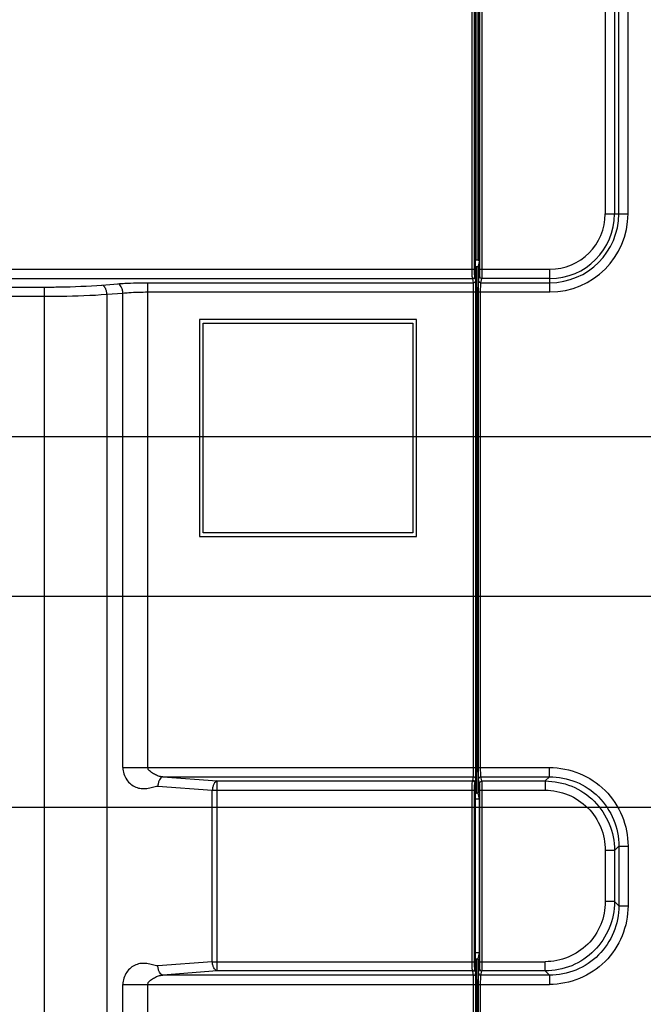
# Model space of a CAD drawing. Units: millimetres. Extents: x 0 to 5000, y 0 to 2500.
# Drawn here: x 4296 to 4430, y 859 to 1071 of the extents above; entities that cross this region are included whole.
import ezdxf

# ---------------------------------------------------------------- set-up
doc = ezdxf.new("R2010")
doc.units = ezdxf.units.MM
doc.header["$LTSCALE"] = 275
doc.layers.get('0').update_dxf_attribs({"linetype": 'CONTINUOUS'})
doc.layers.add('7_ALL_FEATURES', color=7, linetype='CONTINUOUS')
doc.layers.add('DEF_DRAFT_DIM', color=7, linetype='CONTINUOUS')
doc.styles.get("Standard").update_dxf_attribs({"font": 'txt', "width": 0.8})
doc.dimstyles.new('DIMSTYLE_1', dxfattribs={"dimtxt": 7, "dimasz": 0.1875, "dimexe": 0.125, "dimexo": 0.0625, "dimgap": 3.5, "dimtad": 0, "dimtih": 1, "dimtoh": 1, "dimdsep": 46, "dimtxsty": 'Standard', "dimblk": 'CLOSED', "dimblk1": 'CLOSED', "dimblk2": 'CLOSED', "dimcen": 0.09, "dimadec": 0, "dimazin": 0, "dimtfac": 1, "dimtofl": 0, "dimtmove": 0, "dimatfit": 3, "dimldrblk": 'CLOSED', "dimfxl": 1, "dimtolj": 1, "dimarcsym": 0})

# ---------------------------------------------------------------- blocks, each defined once
blk = doc.blocks.new('_CLOSED')
at = {"color": 0, "linetype": 'ByBlock'}
for p, q in [((0, 0), (-1, 0.2)), ((-1, 0.2), (-1, -0.2)), ((-1, -0.2), (0, 0)), ((-1, 0), (0, 0))]:
    blk.add_line(p, q, dxfattribs=at)
blk = doc.blocks.new('*D27')
at = {"layer": 'DEF_DRAFT_DIM', "color": 2, "linetype": 'Continuous'}
for p, q in [((4200.74, 1397.23), (4200.74, 1400.86)), ((4200.74, 1400.73), (4359.32, 1400.73)), ((4552.9, 1400.73), (4394.32, 1400.73)), ((4552.9, 1397.23), (4552.9, 1400.86)), ((4200.74, 867.14), (4200.74, 1397.23)), ((4552.9, 1357.85), (4552.9, 1397.23))]:
    blk.add_line(p, q, dxfattribs=at)
at = {"layer": 'DEF_DRAFT_DIM', "color": 2, "linetype": 'Continuous', "xscale": 0.1875, "yscale": 0.1875, "zscale": 0.1875, "rotation": 180}
blk.add_blockref('_CLOSED', (4200.74, 1400.73), dxfattribs=at)
at = {"layer": 'DEF_DRAFT_DIM', "color": 2, "linetype": 'Continuous', "xscale": 0.1875, "yscale": 0.1875, "zscale": 0.1875}
blk.add_blockref('_CLOSED', (4552.9, 1400.73), dxfattribs=at)
at = {"layer": 'DEF_DRAFT_DIM', "color": 2, "linetype": 'Continuous', "insert": (4376.82, 1404.23), "char_height": 7, "width": 28, "attachment_point": 2, "line_spacing_factor": 0.9}
blk.add_mtext('352.2', dxfattribs=at)
blk = doc.blocks.new('*D29')
at = {"layer": 'DEF_DRAFT_DIM', "color": 2, "linetype": 'Continuous'}
for p, q in [((3974.46, 1427.01), (3974.46, 1430.64)), ((3974.46, 1430.51), (4243.55, 1430.51)), ((4552.9, 1430.51), (4284.15, 1430.51)), ((4552.9, 1427.01), (4552.9, 1430.64)), ((3974.46, 1011.83), (3974.46, 1427.01)), ((4552.9, 1357.85), (4552.9, 1427.01))]:
    blk.add_line(p, q, dxfattribs=at)
at = {"layer": 'DEF_DRAFT_DIM', "color": 2, "linetype": 'Continuous', "xscale": 0.1875, "yscale": 0.1875, "zscale": 0.1875, "rotation": 180}
blk.add_blockref('_CLOSED', (3974.46, 1430.51), dxfattribs=at)
at = {"layer": 'DEF_DRAFT_DIM', "color": 2, "linetype": 'Continuous', "xscale": 0.1875, "yscale": 0.1875, "zscale": 0.1875}
blk.add_blockref('_CLOSED', (4552.9, 1430.51), dxfattribs=at)
at = {"layer": 'DEF_DRAFT_DIM', "color": 2, "linetype": 'Continuous', "insert": (4263.85, 1434.01), "char_height": 7, "width": 33.6, "attachment_point": 2, "line_spacing_factor": 0.9}
blk.add_mtext('578.45', dxfattribs=at)
blk = doc.blocks.new('*D40')
at = {"layer": 'DEF_DRAFT_DIM', "color": 2, "linetype": 'Continuous'}
for p, q in [((4200.17, 1366.32), (4618.79, 1366.32)), ((4618.66, 1366.32), (4618.66, 1180.79)), ((4618.66, 981.26), (4618.66, 1166.79)), ((4200.17, 981.26), (4618.79, 981.26))]:
    blk.add_line(p, q, dxfattribs=at)
at = {"layer": 'DEF_DRAFT_DIM', "color": 2, "linetype": 'Continuous', "xscale": 0.1875, "yscale": 0.1875, "zscale": 0.1875}
for p, rotation in [((4618.66, 1366.32), 90), ((4618.66, 981.26), 270)]:
    blk.add_blockref('_CLOSED', p, dxfattribs=dict(at, rotation=rotation))
at = {"layer": 'DEF_DRAFT_DIM', "color": 2, "linetype": 'Continuous', "insert": (4618.66, 1177.29), "char_height": 7, "width": 28, "attachment_point": 2, "line_spacing_factor": 0.9}
blk.add_mtext('385.1', dxfattribs=at)
blk = doc.blocks.new('*D41')
at = {"layer": 'DEF_DRAFT_DIM', "color": 2, "linetype": 'Continuous'}
for p, q in [((4200.17, 981.26), (4618.79, 981.26)), ((4618.66, 981.26), (4618.66, 971.16)), ((4618.66, 947.06), (4618.66, 957.16)), ((4200.17, 947.06), (4618.79, 947.06))]:
    blk.add_line(p, q, dxfattribs=at)
at = {"layer": 'DEF_DRAFT_DIM', "color": 2, "linetype": 'Continuous', "xscale": 0.1875, "yscale": 0.1875, "zscale": 0.1875}
for p, rotation in [((4618.66, 981.26), 90), ((4618.66, 947.06), 270)]:
    blk.add_blockref('_CLOSED', p, dxfattribs=dict(at, rotation=rotation))
at = {"layer": 'DEF_DRAFT_DIM', "color": 2, "linetype": 'Continuous', "insert": (4618.66, 967.66), "char_height": 7, "width": 22.4, "attachment_point": 2, "line_spacing_factor": 0.9}
blk.add_mtext('34.2', dxfattribs=at)
blk = doc.blocks.new('*D42')
at = {"layer": 'DEF_DRAFT_DIM', "color": 2, "linetype": 'Continuous'}
for p, q in [((4200.17, 947.06), (4618.79, 947.06)), ((4618.66, 947.06), (4618.66, 931.41)), ((4618.66, 901.76), (4618.66, 917.41)), ((4200.17, 901.76), (4618.79, 901.76))]:
    blk.add_line(p, q, dxfattribs=at)
at = {"layer": 'DEF_DRAFT_DIM', "color": 2, "linetype": 'Continuous', "xscale": 0.1875, "yscale": 0.1875, "zscale": 0.1875}
for p, rotation in [((4618.66, 947.06), 90), ((4618.66, 901.76), 270)]:
    blk.add_blockref('_CLOSED', p, dxfattribs=dict(at, rotation=rotation))
at = {"layer": 'DEF_DRAFT_DIM', "color": 2, "linetype": 'Continuous', "insert": (4618.66, 927.91), "char_height": 7, "width": 22.4, "attachment_point": 2, "line_spacing_factor": 0.9}
blk.add_mtext('45.3', dxfattribs=at)
blk = doc.blocks.new('*D43')
at = {"layer": 'DEF_DRAFT_DIM', "color": 2, "linetype": 'Continuous'}
for p, q in [((4200.17, 901.76), (4618.79, 901.76)), ((4618.66, 901.76), (4618.66, 885.76)), ((4618.66, 855.76), (4618.66, 871.76)), ((4200.17, 855.76), (4618.79, 855.76))]:
    blk.add_line(p, q, dxfattribs=at)
at = {"layer": 'DEF_DRAFT_DIM', "color": 2, "linetype": 'Continuous', "xscale": 0.1875, "yscale": 0.1875, "zscale": 0.1875}
for p, rotation in [((4618.66, 901.76), 90), ((4618.66, 855.76), 270)]:
    blk.add_blockref('_CLOSED', p, dxfattribs=dict(at, rotation=rotation))
at = {"layer": 'DEF_DRAFT_DIM', "color": 2, "linetype": 'Continuous', "insert": (4618.66, 882.26), "char_height": 7, "width": 11.2, "attachment_point": 2, "line_spacing_factor": 0.9}
blk.add_mtext('46', dxfattribs=at)

msp = doc.modelspace()

# ---------------------------------------------------------------- linework, layer by layer
at = {"layer": '7_ALL_FEATURES', "color": 7, "linetype": 'Continuous'}
for p, q in [((4421.452, 1148.363), (4421.452, 1029.063)), ((4423.437, 1148.363), (4423.437, 1029.063)), ((4424.344, 1029.063), (4424.344, 1148.363)), ((4426.329, 1029.063), (4426.329, 1148.363)), ((4392.883, 1017.171), (4392.883, 1123.463)), ((4393.381, 1017.171), (4393.381, 1123.463)), ((4393.532, 1123.463), (4393.532, 1018.055)), ((4393.533, 1123.463), (4393.533, 1018.023)), ((4393.762, 1019.112), (4393.762, 1123.463)), ((4394.192, 1019.112), (4394.192, 1123.463)), ((4394.492, 1019.148), (4394.492, 1123.463)), ((4394.546, 1017.171), (4394.546, 1123.463)), ((4395.045, 1017.171), (4395.045, 1123.463)), ((4421.452, 1029.063), (4426.329, 1029.063)), ((4394.192, 1019.112), (4393.762, 1019.112)), ((4394.492, 1019.148), (4394.168, 1017.809)), ((4204.967, 1017.171), (4393.381, 1017.171)), ((4393.533, 1018.055), (4393.532, 1018.055)), ((4393.534, 1017.898), (4393.533, 1018.023)), ((4393.537, 1017.778), (4393.534, 1017.898)), ((4393.542, 1017.671), (4393.537, 1017.778)), ((4393.537, 1017.774), (4393.868, 1017.774)), ((4393.547, 1017.58), (4393.542, 1017.671)), ((4393.553, 1017.504), (4393.547, 1017.58)), ((4393.559, 1017.448), (4393.553, 1017.504)), ((4393.56, 1017.43), (4393.559, 1017.448)), ((4393.56, 1017.423), (4393.56, 1017.43)), ((4393.56, 1017.424), (4393.56, 1017.43)), ((4393.56, 1017.424), (4393.56, 1017.411)), ((4393.56, 1015.597), (4393.56, 1017.411)), ((4393.562, 1017.351), (4393.561, 1017.403)), ((4393.565, 1017.299), (4393.562, 1017.351)), ((4393.564, 1017.303), (4393.567, 1017.261)), ((4393.565, 1017.297), (4393.565, 1017.299)), ((4393.565, 1017.299), (4393.739, 1016.073)), ((4393.567, 1017.261), (4393.742, 1016.031)), ((4393.739, 1016.073), (4393.742, 1016.031)), ((4393.74, 1016.061), (4393.739, 1016.073)), ((4393.742, 1016.048), (4393.74, 1016.061)), ((4393.742, 1016.037), (4393.742, 1016.048)), ((4393.743, 1016.025), (4393.742, 1016.037)), ((4393.743, 1016.012), (4393.743, 1016.025)), ((4393.744, 1015.996), (4393.743, 1016.012)), ((4393.744, 1015.978), (4393.744, 1015.996)), ((4393.745, 1015.934), (4393.744, 1015.978)), ((4393.868, 1017.774), (4393.868, 904.802)), ((4394.168, 1017.809), (4394.168, 904.766)), ((4394.546, 1017.171), (4409.56, 1017.171)), ((4409.56, 1012.293), (4409.56, 1017.171)), ((4204.967, 1015.185), (4392.998, 1015.185)), ((4313.515, 1013.783), (4316.94, 1014.05)), ((4323.36, 1014.278), (4393.177, 1014.278)), ((4323.36, 910.282), (4323.36, 1014.278)), ((4393.06, 1015.098), (4392.998, 1015.185)), ((4393.177, 1014.278), (4393.06, 1015.098)), ((4393.56, 1015.593), (4393.496, 1015.682)), ((4393.677, 1014.775), (4393.56, 1015.597)), ((4393.745, 1015.881), (4393.745, 1015.934)), ((4393.745, 1015.881), (4393.745, 906.743)), ((4394.287, 1014.775), (4394.507, 1015.682)), ((4394.787, 1014.278), (4395.006, 1015.185)), ((4394.787, 1014.278), (4409.56, 1014.278)), ((4409.56, 1015.185), (4395.006, 1015.185)), ((4211.493, 1013.345), (4301.209, 1013.345)), ((4301.209, 675.588), (4301.209, 1013.345)), ((4314.586, 1011.798), (4318.01, 1012.065)), ((4314.586, 1011.798), (4314.586, 672.433)), ((4318.01, 910.282), (4318.01, 1012.065)), ((4323.36, 1012.293), (4393.715, 1012.293)), ((4393.215, 910.282), (4393.215, 1012.293)), ((4393.715, 910.282), (4393.715, 1012.293)), ((4394.222, 1012.293), (4409.56, 1012.293)), ((4394.222, 910.282), (4394.222, 1012.293)), ((4394.722, 910.282), (4394.722, 1012.293)), ((4211.493, 1011.36), (4301.209, 1011.36)), ((4380.96, 1006.363), (4334.46, 1006.363)), ((4334.46, 1006.363), (4334.46, 959.863)), ((4335.21, 1005.613), (4380.21, 1005.613)), ((4335.21, 960.613), (4335.21, 1005.613)), ((4380.21, 1005.613), (4380.21, 960.613)), ((4380.96, 959.863), (4380.96, 1006.363)), ((4334.46, 959.863), (4380.96, 959.863)), ((4380.21, 960.613), (4335.21, 960.613)), ((4318.01, 910.282), (4393.715, 910.282)), ((4326.586, 908.297), (4393.177, 908.297)), ((4326.586, 908.297), (4338.251, 907.39)), ((4393.06, 907.477), (4393.177, 908.297)), ((4394.222, 910.282), (4409.456, 910.282)), ((4394.787, 908.297), (4409.456, 908.297)), ((4395.006, 907.39), (4394.787, 908.297)), ((4408.549, 907.39), (4409.456, 908.297)), ((4409.456, 908.297), (4409.456, 910.282)), ((4325.516, 906.312), (4337.181, 905.405)), ((4338.251, 907.39), (4392.998, 907.39)), ((4338.251, 866.635), (4338.251, 907.39)), ((4392.998, 907.39), (4393.06, 907.477)), ((4393.496, 906.894), (4393.56, 906.983)), ((4393.56, 906.979), (4393.677, 907.801)), ((4393.56, 905.165), (4393.56, 906.979)), ((4393.739, 906.503), (4393.565, 905.277)), ((4393.742, 906.545), (4393.567, 905.314)), ((4393.739, 906.503), (4393.742, 906.545)), ((4393.739, 906.502), (4393.74, 906.508)), ((4393.74, 906.508), (4393.741, 906.522)), ((4393.741, 906.522), (4393.742, 906.533)), ((4393.742, 906.533), (4393.743, 906.544)), ((4393.743, 906.57), (4393.744, 906.586)), ((4393.743, 906.556), (4393.743, 906.57)), ((4393.743, 906.544), (4393.743, 906.556)), ((4393.744, 906.625), (4393.745, 906.743)), ((4393.744, 906.586), (4393.744, 906.625)), ((4394.507, 906.894), (4394.287, 907.801)), ((4395.006, 907.39), (4408.549, 907.39)), ((4408.549, 907.39), (4408.549, 905.405)), ((4337.181, 905.405), (4393.381, 905.405)), ((4337.181, 868.621), (4337.181, 905.405)), ((4392.883, 868.621), (4392.883, 905.405)), ((4393.381, 868.621), (4393.381, 905.405)), ((4393.533, 904.52), (4393.532, 904.52)), ((4393.532, 904.52), (4393.532, 869.505)), ((4393.533, 904.58), (4393.535, 904.706)), ((4393.533, 869.473), (4393.533, 904.58)), ((4393.535, 904.706), (4393.538, 904.824)), ((4393.537, 904.802), (4393.868, 904.802)), ((4393.538, 904.824), (4393.543, 904.928)), ((4393.543, 904.928), (4393.548, 905.015)), ((4393.548, 905.015), (4393.554, 905.086)), ((4393.554, 905.086), (4393.559, 905.127)), ((4393.56, 905.145), (4393.559, 905.127)), ((4393.56, 905.145), (4393.562, 905.209)), ((4393.56, 905.165), (4393.56, 905.152)), ((4393.56, 905.152), (4393.56, 905.145)), ((4393.562, 905.209), (4393.564, 905.257)), ((4393.564, 905.272), (4393.567, 905.314)), ((4394.483, 903.464), (4394.168, 904.766)), ((4394.546, 905.405), (4408.549, 905.405)), ((4394.546, 868.621), (4394.546, 905.405)), ((4395.045, 868.621), (4395.045, 905.405)), ((4393.533, 903.467), (4393.56, 903.464)), ((4394.483, 903.464), (4393.56, 903.464)), ((4393.56, 870.562), (4393.56, 903.464)), ((4394.483, 870.562), (4394.483, 903.464)), ((4423.437, 892.502), (4421.452, 892.502)), ((4421.452, 892.502), (4421.452, 881.524)), ((4423.437, 892.502), (4424.344, 893.409)), ((4423.437, 892.502), (4423.437, 881.524)), ((4424.344, 893.409), (4426.329, 893.409)), ((4424.344, 893.409), (4424.344, 880.617)), ((4426.329, 893.409), (4426.329, 880.617)), ((4423.437, 881.524), (4421.452, 881.524)), ((4424.344, 880.617), (4423.437, 881.524)), ((4424.344, 880.617), (4426.329, 880.617)), ((4393.56, 870.562), (4393.533, 870.559)), ((4394.483, 870.562), (4393.56, 870.562)), ((4394.168, 869.259), (4394.483, 870.562)), ((4337.181, 868.621), (4325.516, 867.713)), ((4337.181, 868.621), (4393.381, 868.621)), ((4393.533, 869.505), (4393.532, 869.505)), ((4393.534, 869.348), (4393.533, 869.473)), ((4393.537, 869.228), (4393.534, 869.348)), ((4393.542, 869.122), (4393.537, 869.228)), ((4393.537, 869.224), (4393.868, 869.224)), ((4393.547, 869.03), (4393.542, 869.122)), ((4393.553, 868.954), (4393.547, 869.03)), ((4393.559, 868.898), (4393.553, 868.954)), ((4393.56, 868.88), (4393.559, 868.898)), ((4393.56, 868.873), (4393.56, 868.88)), ((4393.56, 868.874), (4393.56, 868.88)), ((4393.56, 868.874), (4393.56, 868.861)), ((4393.56, 867.047), (4393.56, 868.861)), ((4393.562, 868.801), (4393.561, 868.853)), ((4393.565, 868.749), (4393.562, 868.801)), ((4393.564, 868.753), (4393.567, 868.711)), ((4393.565, 868.747), (4393.565, 868.749)), ((4393.565, 868.749), (4393.739, 867.523)), ((4393.567, 868.711), (4393.742, 867.481)), ((4393.868, 869.224), (4393.868, 708.052)), ((4394.168, 869.259), (4394.168, 708.016)), ((4394.546, 868.621), (4408.549, 868.621)), ((4408.549, 866.635), (4408.549, 868.621)), ((4338.251, 866.635), (4326.586, 865.728)), ((4392.998, 866.635), (4338.251, 866.635)), ((4393.06, 866.548), (4392.998, 866.635)), ((4393.177, 865.728), (4393.06, 866.548)), ((4393.56, 867.043), (4393.496, 867.132)), ((4393.677, 866.225), (4393.56, 867.047)), ((4393.739, 867.523), (4393.742, 867.481)), ((4393.74, 867.511), (4393.739, 867.523)), ((4393.742, 867.498), (4393.74, 867.511)), ((4393.742, 867.487), (4393.742, 867.498)), ((4393.743, 867.475), (4393.742, 867.487)), ((4393.743, 867.462), (4393.743, 867.475)), ((4393.744, 867.446), (4393.743, 867.462)), ((4393.744, 867.428), (4393.744, 867.446)), ((4393.745, 867.384), (4393.744, 867.428)), ((4393.745, 867.331), (4393.745, 867.384)), ((4393.745, 867.331), (4393.745, 709.993)), ((4394.287, 866.225), (4394.507, 867.132)), ((4394.787, 865.728), (4395.006, 866.635)), ((4408.549, 866.635), (4395.006, 866.635)), ((4409.456, 865.728), (4408.549, 866.635)), ((4393.177, 865.728), (4326.586, 865.728)), ((4409.456, 865.728), (4394.787, 865.728)), ((4409.456, 865.728), (4409.456, 863.743)), ((4318.01, 863.743), (4393.715, 863.743)), ((4318.01, 713.532), (4318.01, 863.743)), ((4323.36, 713.532), (4323.36, 863.743)), ((4393.215, 713.532), (4393.215, 863.743)), ((4393.715, 713.532), (4393.715, 863.743)), ((4394.222, 863.743), (4409.456, 863.743)), ((4394.222, 713.532), (4394.222, 863.743)), ((4394.722, 713.532), (4394.722, 863.743))]:
    msp.add_line(p, q, dxfattribs=at)
for centre, radius, start, end in [((4409.56, 1029.063), 16.769, 270, 360), ((4409.56, 1029.063), 14.784, 270, 360), ((4409.56, 1029.063), 13.877, 270, 360), ((4409.56, 1029.063), 11.892, 270, 360), ((4395.93, 1017.69), 2.386, 185.86019, 186.2806), ((4395.628, 1017.657), 2.083, 186.279, 186.78092), ((4401.655, 1017.603), 8.097, 181.26818, 181.6699), ((4383.056, 1015.833), 10.689, 359.99337, 0.38416), ((4383.001, 906.742), 10.744, 359.63176, 0.00589), ((4397.596, 904.736), 4.059, 175.08541, 176.42687), ((4401.528, 904.976), 7.97, 178.3062, 178.73407), ((4395.93, 869.14), 2.387, 185.86078, 186.28086), ((4395.629, 869.107), 2.084, 186.27927, 186.78065), ((4401.64, 869.052), 8.082, 181.26811, 181.67513), ((4383.056, 867.283), 10.689, 359.99337, 0.38416)]:
    msp.add_arc(centre, radius, start, end, dxfattribs=at)
for centre, major_axis, start_param, end_param in [((4393.762, 1019.05), (0.5, 0), 1.5707963, 2.0498732), ((4394.192, 1019.149), (0.3, 0), -1.5707963, -0.0296706), ((4393.868, 1017.81), (0.3, 0), -1.5707963, -0.0296706), ((4393.868, 904.765), (0.3, 0), 0.0296706, 1.5707963), ((4393.868, 869.26), (0.3, 0), -1.5707963, -0.0296706)]:
    msp.add_ellipse(centre, major_axis=major_axis, ratio=0.1227846, start_param=start_param, end_param=end_param, dxfattribs=at)
for points, knots in [([(4392.998, 1015.185), (4392.964, 1015.25), (4392.949, 1015.48), (4392.906, 1015.899), (4392.89, 1016.493), (4392.883, 1016.934), (4392.883, 1017.171)], [0, 0, 0, 0, 0.1101842, 0.3340452, 0.6439204, 1, 1, 1, 1]), ([(4393.496, 1015.682), (4393.464, 1015.727), (4393.445, 1015.903), (4393.405, 1016.215), (4393.387, 1016.662), (4393.381, 1016.993), (4393.381, 1017.171)], [0, 0, 0, 0, 0.1115598, 0.3352945, 0.6445902, 1, 1, 1, 1]), ([(4393.532, 1018.055), (4393.532, 1018.014), (4393.533, 1017.857), (4393.538, 1017.701), (4393.545, 1017.586)], [0, 0, 0, 0, 0.2660486, 1, 1, 1, 1]), ([(4393.565, 1017.284), (4393.565, 1017.279), (4393.566, 1017.272), (4393.567, 1017.264), (4393.567, 1017.261)], [0, 0, 0, 0, 0.5910461, 1, 1, 1, 1]), ([(4393.742, 1016.031), (4393.743, 1016.026), (4393.743, 1016.013), (4393.743, 1015.999), (4393.744, 1015.99)], [0, 0, 0, 0, 0.3362176, 1, 1, 1, 1]), ([(4394.507, 1015.682), (4394.519, 1015.734), (4394.522, 1015.901), (4394.538, 1016.219), (4394.543, 1016.662), (4394.546, 1016.993), (4394.546, 1017.171)], [0, 0, 0, 0, 0.1087428, 0.3327421, 0.6432259, 1, 1, 1, 1]), ([(4395.006, 1015.185), (4395.019, 1015.256), (4395.022, 1015.478), (4395.038, 1015.902), (4395.043, 1016.493), (4395.045, 1016.934), (4395.045, 1017.171)], [0, 0, 0, 0, 0.1085783, 0.3325934, 0.6431462, 1, 1, 1, 1]), ([(4316.94, 1014.05), (4317.435, 1014.088), (4319.573, 1014.228), (4321.716, 1014.278), (4323.36, 1014.278)], [0, 0, 0, 0, 0.2321597, 1, 1, 1, 1]), ([(4318.01, 1012.065), (4317.996, 1012.306), (4317.924, 1012.771), (4317.664, 1013.497), (4317.257, 1013.989), (4316.94, 1014.05)], [0, 0, 0, 0, 0.3071387, 0.589031, 1, 1, 1, 1]), ([(4392.998, 1015.185), (4393.125, 1015.187), (4393.387, 1015.294), (4393.495, 1015.555), (4393.496, 1015.682)], [0, 0, 0, 0, 0.5006403, 1, 1, 1, 1]), ([(4393.56, 1015.597), (4393.56, 1015.47), (4393.452, 1015.206), (4393.188, 1015.099), (4393.06, 1015.098)], [0, 0, 0, 0, 0.4989287, 1, 1, 1, 1]), ([(4393.177, 1014.278), (4393.304, 1014.279), (4393.569, 1014.384), (4393.677, 1014.648), (4393.677, 1014.775)], [0, 0, 0, 0, 0.5012923, 1, 1, 1, 1]), ([(4393.215, 1012.293), (4393.215, 1012.529), (4393.213, 1012.971), (4393.208, 1013.562), (4393.192, 1013.986), (4393.19, 1014.208), (4393.177, 1014.278)], [0, 0, 0, 0, 0.3568492, 0.6674049, 0.8914232, 1, 1, 1, 1]), ([(4393.715, 1012.293), (4393.715, 1012.589), (4393.713, 1013.141), (4393.708, 1013.879), (4393.692, 1014.41), (4393.69, 1014.686), (4393.677, 1014.775)], [0, 0, 0, 0, 0.3568847, 0.6674712, 0.8914966, 1, 1, 1, 1]), ([(4394.222, 1012.293), (4394.222, 1012.589), (4394.226, 1013.141), (4394.234, 1013.879), (4394.261, 1014.409), (4394.266, 1014.687), (4394.287, 1014.775)], [0, 0, 0, 0, 0.3567672, 0.6672515, 0.891253, 1, 1, 1, 1]), ([(4394.287, 1014.775), (4394.288, 1014.648), (4394.396, 1014.384), (4394.66, 1014.279), (4394.787, 1014.278)], [0, 0, 0, 0, 0.4987607, 1, 1, 1, 1]), ([(4394.507, 1015.682), (4394.507, 1015.555), (4394.615, 1015.291), (4394.879, 1015.186), (4395.006, 1015.185)], [0, 0, 0, 0, 0.4987607, 1, 1, 1, 1]), ([(4394.722, 1012.293), (4394.722, 1012.53), (4394.726, 1012.971), (4394.734, 1013.562), (4394.76, 1013.986), (4394.766, 1014.209), (4394.787, 1014.278)], [0, 0, 0, 0, 0.356665, 0.6670608, 0.8910421, 1, 1, 1, 1]), ([(4301.209, 1013.345), (4302.289, 1013.345), (4306.394, 1013.381), (4310.499, 1013.549), (4313.515, 1013.783)], [0, 0, 0, 0, 0.2629088, 1, 1, 1, 1]), ([(4301.209, 1011.36), (4302.382, 1011.36), (4306.844, 1011.396), (4311.305, 1011.564), (4314.586, 1011.798)], [0, 0, 0, 0, 0.26291, 1, 1, 1, 1]), ([(4314.586, 1011.798), (4314.572, 1012.039), (4314.5, 1012.505), (4314.24, 1013.23), (4313.833, 1013.723), (4313.515, 1013.783)], [0, 0, 0, 0, 0.3071387, 0.589031, 1, 1, 1, 1]), ([(4318.01, 1012.065), (4318.423, 1012.103), (4320.203, 1012.242), (4321.989, 1012.293), (4323.36, 1012.293)], [0, 0, 0, 0, 0.2322028, 1, 1, 1, 1]), ([(4318.01, 910.282), (4318.01, 909.369), (4318.574, 907.578), (4320.334, 906.125), (4321.95, 905.724), (4323.168, 905.759), (4324.147, 906.013), (4324.913, 906.249), (4325.317, 906.327), (4325.516, 906.312)], [0, 0, 0, 0, 0.2716288, 0.5216412, 0.6415173, 0.7604317, 0.8803081, 0.9404904, 1, 1, 1, 1]), ([(4326.586, 908.297), (4326.265, 908.31), (4325.623, 908.39), (4324.893, 908.749), (4324.328, 909.087), (4323.9, 909.385), (4323.555, 909.678), (4323.382, 910.004), (4323.36, 910.19), (4323.36, 910.282)], [0, 0, 0, 0, 0.2396872, 0.4741296, 0.5998265, 0.7301754, 0.8635169, 0.9312453, 1, 1, 1, 1]), ([(4326.586, 908.297), (4326.269, 908.236), (4325.861, 907.744), (4325.602, 907.018), (4325.529, 906.553), (4325.516, 906.312)], [0, 0, 0, 0, 0.410969, 0.6928613, 1, 1, 1, 1]), ([(4393.177, 908.297), (4393.19, 908.368), (4393.192, 908.589), (4393.208, 909.014), (4393.213, 909.604), (4393.215, 910.046), (4393.215, 910.282)], [0, 0, 0, 0, 0.1085684, 0.3325812, 0.6431342, 1, 1, 1, 1]), ([(4393.177, 908.297), (4393.304, 908.297), (4393.569, 908.192), (4393.677, 907.927), (4393.677, 907.801)], [0, 0, 0, 0, 0.5012923, 1, 1, 1, 1]), ([(4393.677, 907.801), (4393.69, 907.89), (4393.692, 908.166), (4393.708, 908.697), (4393.713, 909.435), (4393.715, 909.987), (4393.715, 910.282)], [0, 0, 0, 0, 0.1084951, 0.332515, 0.6430987, 1, 1, 1, 1]), ([(4394.287, 907.801), (4394.266, 907.888), (4394.261, 908.166), (4394.234, 908.696), (4394.226, 909.435), (4394.222, 909.987), (4394.222, 910.282)], [0, 0, 0, 0, 0.1087422, 0.3327404, 0.6432232, 1, 1, 1, 1]), ([(4394.287, 907.801), (4394.288, 907.927), (4394.396, 908.191), (4394.66, 908.297), (4394.787, 908.297)], [0, 0, 0, 0, 0.4987607, 1, 1, 1, 1]), ([(4394.787, 908.297), (4394.766, 908.366), (4394.76, 908.59), (4394.734, 909.013), (4394.726, 909.604), (4394.722, 910.046), (4394.722, 910.282)], [0, 0, 0, 0, 0.1089531, 0.3329311, 0.6433254, 1, 1, 1, 1]), ([(4409.456, 910.282), (4411.652, 910.282), (4416.093, 909.416), (4421.715, 905.667), (4425.463, 900.046), (4426.329, 895.605), (4426.329, 893.409)], [0, 0, 0, 0, 0.2500188, 0.5, 0.7499812, 1, 1, 1, 1]), ([(4409.456, 908.297), (4411.395, 908.301), (4415.318, 907.545), (4420.286, 904.239), (4423.592, 899.271), (4424.348, 895.348), (4424.344, 893.409)], [0, 0, 0, 0, 0.2500153, 0.4999991, 0.7499831, 1, 1, 1, 1]), ([(4338.251, 907.39), (4337.933, 907.329), (4337.526, 906.837), (4337.267, 906.111), (4337.194, 905.646), (4337.181, 905.405)], [0, 0, 0, 0, 0.410969, 0.6928613, 1, 1, 1, 1]), ([(4392.883, 905.405), (4392.883, 905.641), (4392.89, 906.083), (4392.906, 906.676), (4392.949, 907.096), (4392.964, 907.325), (4392.998, 907.39)], [0, 0, 0, 0, 0.3560656, 0.6659437, 0.8898088, 1, 1, 1, 1]), ([(4392.998, 907.39), (4393.125, 907.389), (4393.387, 907.282), (4393.495, 907.02), (4393.496, 906.894)], [0, 0, 0, 0, 0.5006403, 1, 1, 1, 1]), ([(4393.56, 906.983), (4393.559, 907.109), (4393.45, 907.371), (4393.187, 907.476), (4393.06, 907.477)], [0, 0, 0, 0, 0.498904, 1, 1, 1, 1]), ([(4393.381, 905.405), (4393.381, 905.582), (4393.387, 905.913), (4393.405, 906.36), (4393.445, 906.673), (4393.464, 906.848), (4393.496, 906.894)], [0, 0, 0, 0, 0.3553959, 0.6646944, 0.8884332, 1, 1, 1, 1]), ([(4393.745, 906.673), (4393.745, 906.657), (4393.744, 906.614), (4393.746, 906.571), (4393.742, 906.545)], [0, 0, 0, 0, 0.3725443, 1, 1, 1, 1]), ([(4394.507, 906.894), (4394.507, 907.02), (4394.615, 907.284), (4394.879, 907.39), (4395.006, 907.39)], [0, 0, 0, 0, 0.4987607, 1, 1, 1, 1]), ([(4394.546, 905.405), (4394.546, 905.582), (4394.543, 905.913), (4394.538, 906.356), (4394.522, 906.674), (4394.519, 906.841), (4394.507, 906.894)], [0, 0, 0, 0, 0.3567666, 0.6672518, 0.8912532, 1, 1, 1, 1]), ([(4395.045, 905.405), (4395.045, 905.641), (4395.043, 906.083), (4395.038, 906.673), (4395.022, 907.098), (4395.019, 907.319), (4395.006, 907.39)], [0, 0, 0, 0, 0.3568462, 0.6674005, 0.8914178, 1, 1, 1, 1]), ([(4408.549, 907.39), (4410.486, 907.386), (4414.399, 906.614), (4419.352, 903.304), (4422.661, 898.352), (4423.434, 894.438), (4423.437, 892.502)], [0, 0, 0, 0, 0.2500053, 0.4999995, 0.7499939, 1, 1, 1, 1]), ([(4393.545, 904.989), (4393.543, 904.953), (4393.534, 904.797), (4393.532, 904.641), (4393.532, 904.52)], [0, 0, 0, 0, 0.2278908, 1, 1, 1, 1]), ([(4393.567, 905.314), (4393.566, 905.31), (4393.563, 905.275), (4393.563, 905.241), (4393.562, 905.211)], [0, 0, 0, 0, 0.1360427, 1, 1, 1, 1]), ([(4408.549, 905.405), (4410.229, 905.405), (4413.624, 904.742), (4417.923, 901.876), (4420.79, 897.577), (4421.452, 894.181), (4421.452, 892.502)], [0, 0, 0, 0, 0.2500188, 0.5, 0.7499812, 1, 1, 1, 1]), ([(4423.437, 881.524), (4423.434, 879.587), (4422.661, 875.673), (4419.352, 870.721), (4414.399, 867.412), (4410.486, 866.639), (4408.549, 866.635)], [0, 0, 0, 0, 0.2500053, 0.4999995, 0.7499939, 1, 1, 1, 1]), ([(4421.452, 881.524), (4421.452, 879.844), (4420.79, 876.448), (4417.923, 872.15), (4413.624, 869.283), (4410.229, 868.621), (4408.549, 868.621)], [0, 0, 0, 0, 0.2500188, 0.5, 0.7499812, 1, 1, 1, 1]), ([(4424.344, 880.617), (4424.348, 878.677), (4423.592, 874.755), (4420.286, 869.787), (4415.318, 866.481), (4411.395, 865.725), (4409.456, 865.728)], [0, 0, 0, 0, 0.2500153, 0.4999991, 0.7499831, 1, 1, 1, 1]), ([(4426.329, 880.617), (4426.329, 878.42), (4425.463, 873.98), (4421.715, 868.358), (4416.093, 864.61), (4411.652, 863.743), (4409.456, 863.743)], [0, 0, 0, 0, 0.2500188, 0.5, 0.7499812, 1, 1, 1, 1]), ([(4325.516, 867.713), (4325.317, 867.698), (4324.913, 867.776), (4324.147, 868.013), (4323.168, 868.267), (4321.95, 868.302), (4320.334, 867.9), (4318.574, 866.448), (4318.01, 864.657), (4318.01, 863.743)], [0, 0, 0, 0, 0.0595097, 0.1196919, 0.2395679, 0.3584815, 0.4783578, 0.7283707, 1, 1, 1, 1]), ([(4338.251, 866.635), (4337.933, 866.696), (4337.526, 867.189), (4337.267, 867.914), (4337.194, 868.379), (4337.181, 868.621)], [0, 0, 0, 0, 0.410969, 0.6928613, 1, 1, 1, 1]), ([(4392.998, 866.635), (4392.964, 866.7), (4392.949, 866.93), (4392.906, 867.349), (4392.89, 867.943), (4392.883, 868.384), (4392.883, 868.621)], [0, 0, 0, 0, 0.110184, 0.3340449, 0.6439201, 1, 1, 1, 1]), ([(4393.496, 867.132), (4393.464, 867.177), (4393.445, 867.353), (4393.405, 867.665), (4393.387, 868.112), (4393.381, 868.443), (4393.381, 868.621)], [0, 0, 0, 0, 0.1115597, 0.3352942, 0.6445899, 1, 1, 1, 1]), ([(4393.532, 869.505), (4393.532, 869.464), (4393.533, 869.308), (4393.538, 869.152), (4393.545, 869.037)], [0, 0, 0, 0, 0.265933, 1, 1, 1, 1]), ([(4393.565, 868.733), (4393.565, 868.729), (4393.566, 868.722), (4393.567, 868.714), (4393.567, 868.711)], [0, 0, 0, 0, 0.5903574, 1, 1, 1, 1]), ([(4394.507, 867.132), (4394.519, 867.184), (4394.522, 867.351), (4394.538, 867.669), (4394.543, 868.112), (4394.546, 868.443), (4394.546, 868.621)], [0, 0, 0, 0, 0.1087428, 0.3327421, 0.6432259, 1, 1, 1, 1]), ([(4395.006, 866.635), (4395.019, 866.706), (4395.022, 866.928), (4395.038, 867.352), (4395.043, 867.943), (4395.045, 868.384), (4395.045, 868.621)], [0, 0, 0, 0, 0.1085783, 0.3325934, 0.6431462, 1, 1, 1, 1]), ([(4326.586, 865.728), (4326.269, 865.789), (4325.861, 866.282), (4325.602, 867.007), (4325.529, 867.472), (4325.516, 867.713)], [0, 0, 0, 0, 0.410969, 0.6928613, 1, 1, 1, 1]), ([(4392.998, 866.635), (4393.125, 866.637), (4393.387, 866.744), (4393.495, 867.005), (4393.496, 867.132)], [0, 0, 0, 0, 0.5006403, 1, 1, 1, 1]), ([(4393.56, 867.047), (4393.56, 866.92), (4393.452, 866.656), (4393.188, 866.549), (4393.06, 866.548)], [0, 0, 0, 0, 0.4989287, 1, 1, 1, 1]), ([(4393.177, 865.728), (4393.304, 865.729), (4393.569, 865.834), (4393.677, 866.098), (4393.677, 866.225)], [0, 0, 0, 0, 0.5012923, 1, 1, 1, 1]), ([(4393.715, 863.743), (4393.715, 864.039), (4393.713, 864.591), (4393.708, 865.329), (4393.692, 865.86), (4393.69, 866.136), (4393.677, 866.225)], [0, 0, 0, 0, 0.356885, 0.6674715, 0.8914968, 1, 1, 1, 1]), ([(4393.742, 867.481), (4393.743, 867.476), (4393.743, 867.463), (4393.743, 867.449), (4393.744, 867.44)], [0, 0, 0, 0, 0.3362176, 1, 1, 1, 1]), ([(4394.222, 863.743), (4394.222, 864.039), (4394.226, 864.591), (4394.234, 865.329), (4394.261, 865.859), (4394.266, 866.137), (4394.287, 866.225)], [0, 0, 0, 0, 0.3567664, 0.6672506, 0.8912524, 1, 1, 1, 1]), ([(4394.287, 866.225), (4394.288, 866.098), (4394.396, 865.834), (4394.66, 865.729), (4394.787, 865.728)], [0, 0, 0, 0, 0.4987607, 1, 1, 1, 1]), ([(4394.507, 867.132), (4394.507, 867.005), (4394.615, 866.741), (4394.879, 866.636), (4395.006, 866.635)], [0, 0, 0, 0, 0.4987607, 1, 1, 1, 1]), ([(4323.36, 863.743), (4323.36, 863.836), (4323.382, 864.021), (4323.555, 864.347), (4323.9, 864.64), (4324.328, 864.938), (4324.893, 865.277), (4325.623, 865.635), (4326.265, 865.716), (4326.586, 865.728)], [0, 0, 0, 0, 0.0687481, 0.1364773, 0.26982, 0.4001698, 0.5258675, 0.7603115, 1, 1, 1, 1]), ([(4393.215, 863.743), (4393.215, 863.979), (4393.213, 864.421), (4393.208, 865.012), (4393.192, 865.436), (4393.19, 865.658), (4393.177, 865.728)], [0, 0, 0, 0, 0.3568495, 0.6674052, 0.8914234, 1, 1, 1, 1]), ([(4394.722, 863.743), (4394.722, 863.98), (4394.726, 864.421), (4394.734, 865.012), (4394.76, 865.436), (4394.766, 865.659), (4394.787, 865.728)], [0, 0, 0, 0, 0.3566642, 0.6670599, 0.8910415, 1, 1, 1, 1])]:
    msp.add_open_spline(points, degree=3, knots=knots, dxfattribs=at)
for points in [[(4393.545, 1017.586), (4393.548, 1017.54), (4393.551, 1017.493), (4393.556, 1017.446)], [(4393.562, 1017.367), (4393.562, 1017.339), (4393.563, 1017.311), (4393.565, 1017.284)], [(4393.744, 1015.99), (4393.744, 1015.962), (4393.745, 1015.933), (4393.745, 1015.905)], [(4393.56, 905.165), (4393.557, 905.138), (4393.554, 905.111), (4393.552, 905.083)], [(4393.545, 869.037), (4393.548, 868.99), (4393.551, 868.943), (4393.556, 868.896)], [(4393.562, 868.816), (4393.562, 868.789), (4393.563, 868.761), (4393.565, 868.733)], [(4393.744, 867.44), (4393.744, 867.412), (4393.745, 867.383), (4393.745, 867.355)]]:
    msp.add_open_spline(points, degree=3, dxfattribs=at)

# ---------------------------------------------------------------- dimensions: what is measured, and where the dimension line sits
at = {"layer": 'DEF_DRAFT_DIM', "color": 2, "linetype": 'Continuous'}
for base, p1, p2, angle, text, picture, middle in [((3974.46, 1430.512), (4552.9, 1357.792), (3974.46, 1011.763), 180, '578.45', '*D29', (4264.03, 1430.512)), ((4200.745, 1400.734), (4552.9, 1357.792), (4200.745, 867.077), 180, '352.2', '*D27', (4376.823, 1400.734)), ((4618.661, 981.263), (4200.106, 1366.323), (4200.106, 981.263), 270, '385.1', '*D40', (4617.961, 1173.793)), ((4618.661, 947.063), (4200.106, 981.263), (4200.106, 947.063), 270, '34.2', '*D41', (4618.661, 964.163)), ((4618.661, 901.763), (4200.106, 947.063), (4200.106, 901.763), 270, '45.3', '*D42', (4618.836, 924.413)), ((4618.661, 855.763), (4200.106, 901.763), (4200.106, 855.763), 270, '46', '*D43', (4618.661, 878.763))]:
    dim = msp.add_linear_dim(base=base, p1=p1, p2=p2, angle=angle, text=text, dimstyle='DIMSTYLE_1', dxfattribs=at)
    dim.commit()
    dim.dimension.update_dxf_attribs({"geometry": picture, "text_midpoint": middle, "dimtype": 160})

doc.saveas('drawing.dxf')
